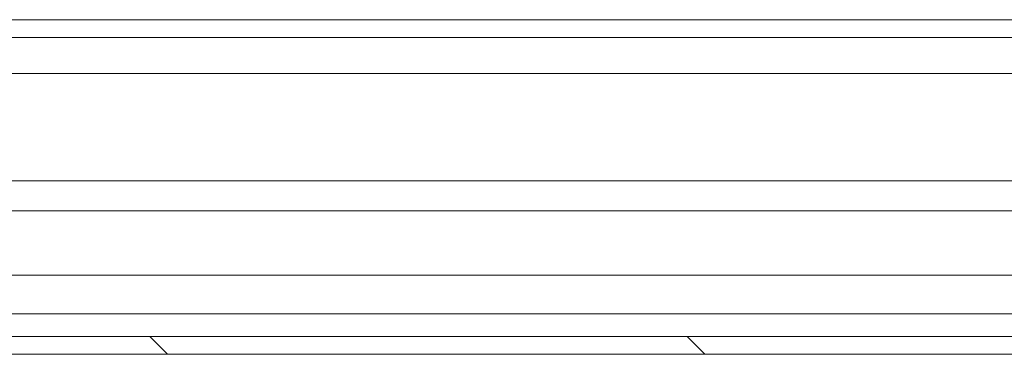
# Model space of a CAD drawing. Units: millimetres. Extents: x -1366 to 1761, y -1567 to 2307.
# Drawn here: x 82 to 165, y -930 to -902 of the extents above; entities that cross this region are included whole.
import ezdxf

# ---------------------------------------------------------------- set-up
doc = ezdxf.new("R2010")
doc.units = ezdxf.units.MM

msp = doc.modelspace()

# ---------------------------------------------------------------- linework, layer by layer
at = {"color": 0, "linetype": 'Continuous', "lineweight": 15}
for p, q in [((581.3, -901.826), (56.529, -901.826)), ((580.793, -903.326), (56.529, -903.326)), ((577.793, -906.326), (56.529, -906.326)), ((56.929, -915.288), (560.529, -915.288)), ((560.529, -917.788), (57.029, -917.788)), ((57.029, -923.168), (560.529, -923.168)), ((560.529, -926.417), (60.979, -926.417)), ((595.929, -928.291), (2.129, -928.291)), ((595.929, -929.791), (2.129, -929.791))]:
    msp.add_line(p, q, dxfattribs=at)
at = {"color": 0, "linetype": 'Continuous', "lineweight": 0}
for p, q in [((93.141, -928.291), (94.641, -929.791)), ((138.042, -928.291), (139.542, -929.791))]:
    msp.add_line(p, q, dxfattribs=at)

doc.saveas('drawing.dxf')
